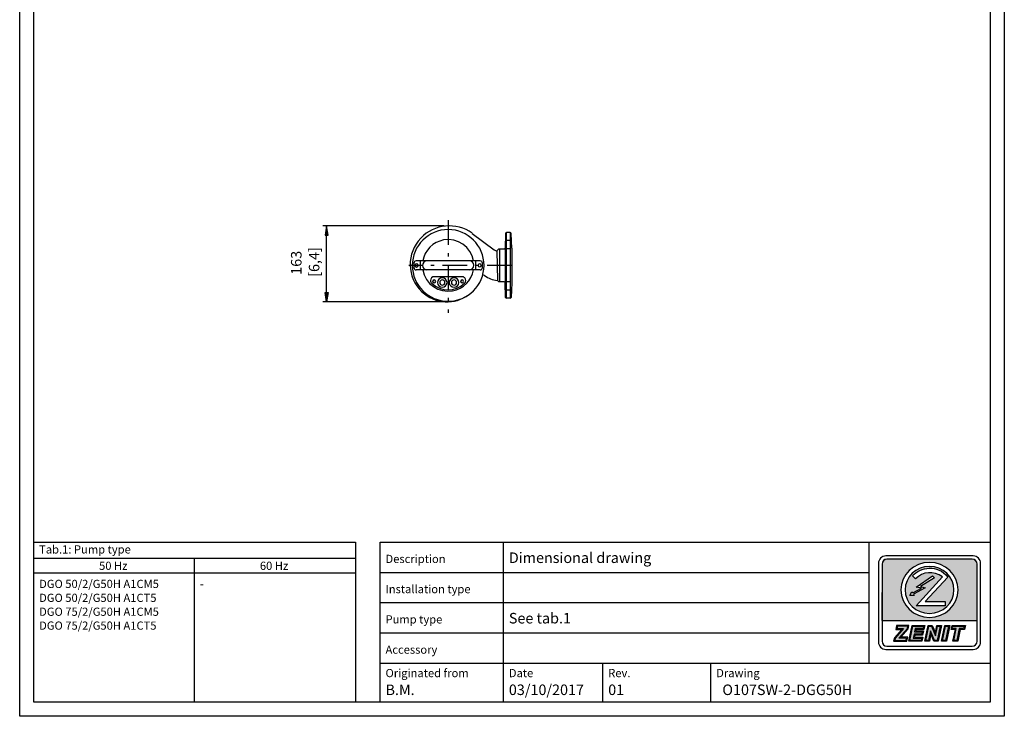
# Model space of a CAD drawing. Extents: x 0 to 2100, y -2970 to 0.
# Drawn here: x 0 to 2100, y -2970 to -1485 of the extents above; entities that cross this region are included whole.
import ezdxf

# ---------------------------------------------------------------- set-up
doc = ezdxf.new("R2010")
doc.units = 0
doc.header["$MEASUREMENT"] = 0
doc.linetypes.add('AI-LINETYPE-11', pattern=[95.25, 52.916667, -17.638889, 7.055556, -17.638889])
doc.linetypes.add('AI-LINETYPE-12', pattern=[95.25, 52.916667, -17.638889, 7.055556, -17.638889])
doc.layers.add('CARTIGLIO', color=7, linetype='CONTINUOUS')
doc.layers.add('PUMP_-_ALTO', color=7, linetype='CONTINUOUS')

# ---------------------------------------------------------------- blocks, each defined once
blk = doc.blocks.new('BLOCK_5')
at = {"layer": 'CARTIGLIO'}
h = blk.add_hatch(color=250, dxfattribs=at)
h.dxf.hatch_style = 2
edge = h.paths.add_edge_path()
edge.add_spline(control_points=[(1866.3, -2808.2), (1866.3, -2808.2), (1867.4, -2803.4), (1867.4, -2803.4), (1867.4, -2803.4), (1885.3, -2783), (1885.3, -2783), (1885.3, -2783), (1870.8, -2783), (1870.8, -2783), (1870.8, -2783), (1871.9, -2778), (1871.9, -2778), (1871.9, -2778), (1894.3, -2778), (1894.3, -2778), (1894.3, -2778), (1893.4, -2782.7), (1893.4, -2782.7), (1893.4, -2782.7), (1875.3, -2803.3), (1875.3, -2803.3), (1877.2, -2803.2), (1878.3, -2803.2), (1878.6, -2803.2), (1880, -2803.2), (1881.8, -2803.2), (1884.2, -2803.1), (1884.2, -2803.1), (1891.6, -2803.1), (1891.6, -2803.1), (1891.6, -2803.1), (1890.5, -2808.2), (1890.5, -2808.2), (1890.5, -2808.2), (1866.3, -2808.2), (1866.3, -2808.2)], knot_values=[0, 0, 0, 0, 1, 1, 1, 2, 2, 2, 3, 3, 3, 4, 4, 4, 5, 5, 5, 6, 6, 6, 7, 7, 7, 8, 8, 8, 9, 9, 9, 10, 10, 10, 11, 11, 11, 12, 12, 12, 12], degree=3, periodic=1)
h = blk.add_hatch(color=250, dxfattribs=at)
h.dxf.hatch_style = 2
h.paths.add_polyline_path([(1898.3, -2808.2), (1904.8, -2778), (1928, -2778), (1926.9, -2783), (1910.2, -2783), (1908.7, -2789.9), (1924.8, -2789.9), (1923.8, -2794.9), (1907.6, -2794.9), (1905.7, -2803.1), (1923.8, -2803.1), (1922.7, -2808.2)])
h = blk.add_hatch(color=250, dxfattribs=at)
h.dxf.hatch_style = 2
h.paths.add_polyline_path([(1957, -2808.2), (1951, -2808.2), (1942.6, -2787.9), (1938.2, -2808.2), (1932.3, -2808.2), (1938.8, -2778), (1944.8, -2778), (1953.2, -2798.2), (1957.6, -2778), (1963.5, -2778)])
h = blk.add_hatch(color=250, dxfattribs=at)
h.dxf.hatch_style = 2
h.paths.add_polyline_path([(1968, -2808.2), (1974.5, -2778), (1980.9, -2778), (1974.4, -2808.2)])
h = blk.add_hatch(color=250, dxfattribs=at)
h.dxf.hatch_style = 2
h.paths.add_polyline_path([(1998.6, -2808.2), (1992.2, -2808.2), (1997.6, -2783), (1988.5, -2783), (1989.6, -2778), (2014.1, -2778), (2013, -2783), (2004, -2783)])
at = {"layer": 'CARTIGLIO', "color": 250}
for points in [[(1898.3, -2808.2), (1904.8, -2778), (1928, -2778), (1926.9, -2783), (1910.2, -2783), (1908.7, -2789.9), (1924.8, -2789.9), (1923.8, -2794.9), (1907.6, -2794.9), (1905.7, -2803.1), (1923.8, -2803.1), (1922.7, -2808.2), (1898.3, -2808.2)], [(1957, -2808.2), (1951, -2808.2), (1942.6, -2787.9), (1938.2, -2808.2), (1932.3, -2808.2), (1938.8, -2778), (1944.8, -2778), (1953.2, -2798.2), (1957.6, -2778), (1963.5, -2778), (1957, -2808.2)], [(1968, -2808.2), (1974.5, -2778), (1980.9, -2778), (1974.4, -2808.2), (1968, -2808.2)], [(1998.6, -2808.2), (1992.2, -2808.2), (1997.6, -2783), (1988.5, -2783), (1989.6, -2778), (2014.1, -2778), (2013, -2783), (2004, -2783), (1998.6, -2808.2)]]:
    blk.add_lwpolyline(points, dxfattribs=at)
blk.add_open_spline([(1866.3, -2808.2), (1866.3, -2808.2), (1867.4, -2803.4), (1867.4, -2803.4), (1867.4, -2803.4), (1885.3, -2783), (1885.3, -2783), (1885.3, -2783), (1870.8, -2783), (1870.8, -2783), (1870.8, -2783), (1871.9, -2778), (1871.9, -2778), (1871.9, -2778), (1894.3, -2778), (1894.3, -2778), (1894.3, -2778), (1893.4, -2782.7), (1893.4, -2782.7), (1893.4, -2782.7), (1875.3, -2803.3), (1875.3, -2803.3), (1877.2, -2803.2), (1878.3, -2803.2), (1878.6, -2803.2), (1880, -2803.2), (1881.8, -2803.2), (1884.2, -2803.1), (1884.2, -2803.1), (1891.6, -2803.1), (1891.6, -2803.1), (1891.6, -2803.1), (1890.5, -2808.2), (1890.5, -2808.2), (1890.5, -2808.2), (1866.3, -2808.2), (1866.3, -2808.2)], degree=3, knots=[0, 0, 0, 0, 1, 1, 1, 2, 2, 2, 3, 3, 3, 4, 4, 4, 5, 5, 5, 6, 6, 6, 7, 7, 7, 8, 8, 8, 9, 9, 9, 10, 10, 10, 11, 11, 11, 12, 12, 12, 12], dxfattribs=at)
blk = doc.blocks.new('BLOCK_4')
at = {"layer": 'CARTIGLIO', "color": 250}
for points in [[(1903.4, -2776.1), (1930.5, -2776.1), (1928.6, -2784.9), (1911.9, -2784.9), (1911.2, -2788), (1927.4, -2788), (1925.5, -2796.8), (1909.3, -2796.8), (1908.2, -2801.3), (1926.3, -2801.3), (1924.4, -2810.1), (1896.1, -2810.1), (1903.4, -2776.1), (1903.4, -2776.1)], [(1950, -2810.1), (1943.5, -2794.3), (1940.1, -2810.1), (1930.2, -2810.1), (1937.5, -2776.1), (1946.3, -2776.1), (1952.9, -2791.8), (1956.3, -2776.1), (1966.2, -2776.1), (1958.9, -2810.1), (1950, -2810.1), (1950, -2810.1)], [(1973.3, -2776.1), (1983.7, -2776.1), (1976.4, -2810.1), (1966, -2810.1), (1973.3, -2776.1), (1973.3, -2776.1)], [(1990.4, -2810.1), (1995.8, -2784.9), (1986.7, -2784.9), (1988.6, -2776.1), (2017.1, -2776.1), (2015.2, -2784.9), (2006.2, -2784.9), (2000.7, -2810.1), (1990.4, -2810.1), (1990.4, -2810.1)]]:
    blk.add_lwpolyline(points, dxfattribs=at)
blk.add_open_spline([(1882.5, -2801.3), (1882.5, -2801.3), (1894, -2801.3), (1894, -2801.3), (1894, -2801.3), (1892.1, -2810.1), (1892.1, -2810.1), (1892.1, -2810.1), (1864, -2810.1), (1864, -2810.1), (1864, -2810.1), (1865.6, -2802.6), (1865.6, -2802.6), (1865.6, -2802.6), (1881.1, -2784.9), (1881.1, -2784.9), (1881.1, -2784.9), (1868.4, -2784.9), (1868.4, -2784.9), (1868.4, -2784.9), (1870.3, -2776.1), (1870.3, -2776.1), (1870.3, -2776.1), (1896.7, -2776.1), (1896.7, -2776.1), (1896.7, -2776.1), (1895.2, -2783.5), (1895.2, -2783.5), (1895.2, -2783.5), (1879.5, -2801.3), (1879.5, -2801.3), (1880.5, -2801.3), (1881.5, -2801.3), (1882.5, -2801.3), (1882.5, -2801.3), (1882.5, -2801.3), (1882.5, -2801.3)], degree=3, knots=[0, 0, 0, 0, 1, 1, 1, 2, 2, 2, 3, 3, 3, 4, 4, 4, 5, 5, 5, 6, 6, 6, 7, 7, 7, 8, 8, 8, 9, 9, 9, 10, 10, 10, 11, 11, 11, 12, 12, 12, 12], dxfattribs=at)
at = {"layer": 'CARTIGLIO'}
blk.add_blockref('BLOCK_5', (0, 0), dxfattribs=at)
blk = doc.blocks.new('BLOCK_3')
at = {"layer": 'CARTIGLIO'}
h = blk.add_hatch(color=250, dxfattribs=at)
edge = h.paths.add_edge_path()
edge.add_spline(control_points=[(1849.8, -2635.1), (1849.8, -2635.1), (2031.2, -2635.1), (2031.2, -2635.1), (2037.1, -2635.1), (2041.9, -2640), (2041.9, -2645.9), (2041.9, -2645.9), (2041.9, -2765.9), (2041.9, -2765.9), (2041.9, -2765.9), (1839.1, -2765.9), (1839.1, -2765.9), (1839.1, -2765.9), (1839.2, -2645.9), (1839.2, -2645.9), (1839.2, -2640), (1843.9, -2635.1), (1849.8, -2635.1), (1849.8, -2635.1), (1849.8, -2635.1), (1849.8, -2635.1)], knot_values=[0, 0, 0, 0, 1, 1, 1, 2, 2, 2, 3, 3, 3, 4, 4, 4, 5, 5, 5, 6, 6, 6, 7, 7, 7, 7], degree=3, periodic=1)
edge = h.paths.add_edge_path()
edge.add_spline(control_points=[(1940.4, -2650.5), (1969.2, -2650.5), (1992.6, -2672.9), (1992.6, -2700.6), (1992.6, -2728.2), (1969.2, -2750.6), (1940.4, -2750.6), (1911.8, -2750.6), (1888.4, -2728.2), (1888.4, -2700.6), (1888.4, -2672.9), (1911.8, -2650.5), (1940.4, -2650.5), (1940.4, -2650.5), (1940.4, -2650.5), (1940.4, -2650.5)], knot_values=[0, 0, 0, 0, 1, 1, 1, 2, 2, 2, 3, 3, 3, 4, 4, 4, 5, 5, 5, 5], degree=3, periodic=1)
edge = h.paths.add_edge_path()
edge.add_spline(control_points=[(1940.6, -2641.9), (1974.1, -2641.9), (2001.5, -2668.2), (2001.5, -2700.6), (2001.5, -2732.8), (1974.1, -2759.1), (1940.6, -2759.1), (1906.9, -2759.1), (1879.5, -2732.8), (1879.5, -2700.6), (1879.5, -2668.2), (1906.9, -2641.9), (1940.6, -2641.9), (1940.6, -2641.9), (1940.6, -2641.9), (1940.6, -2641.9)], knot_values=[0, 0, 0, 0, 1, 1, 1, 2, 2, 2, 3, 3, 3, 4, 4, 4, 5, 5, 5, 5], degree=3, periodic=1)
edge = h.paths.add_edge_path()
edge.add_spline(control_points=[(1911.9, -2734.3), (1911.9, -2734.3), (1974, -2734.2), (1974, -2734.2), (1974, -2734.2), (1974, -2725.3), (1974, -2725.3), (1974, -2725.3), (1931.1, -2725.3), (1931.1, -2725.3), (1931.1, -2725.3), (1979.4, -2673.2), (1979.4, -2673.2), (1957.9, -2644.6), (1920.4, -2652.4), (1904.3, -2670.6), (1904.3, -2670.6), (1910.4, -2676.9), (1910.4, -2676.9), (1926.5, -2661.3), (1949.2, -2659.5), (1968, -2672.5), (1968, -2672.5), (1911.9, -2734.3), (1911.9, -2734.3), (1911.9, -2734.3), (1911.9, -2734.3), (1911.9, -2734.3)], knot_values=[0, 0, 0, 0, 1, 1, 1, 2, 2, 2, 3, 3, 3, 4, 4, 4, 5, 5, 5, 6, 6, 6, 7, 7, 7, 8, 8, 8, 9, 9, 9, 9], degree=3, periodic=1)
h.paths.add_polyline_path([(1947, -2670.7), (1950.9, -2674.5), (1921.1, -2693.4), (1931.5, -2695.9), (1906.2, -2709.5), (1908.1, -2712.3), (1898.8, -2712.2), (1903, -2704.4), (1904.8, -2707.1), (1923.7, -2697.2), (1912, -2694.7)])
blk.add_lwpolyline([(1947, -2670.7), (1950.9, -2674.5), (1921.1, -2693.4), (1931.5, -2695.9), (1906.2, -2709.5), (1908.1, -2712.3), (1898.8, -2712.2), (1903, -2704.4), (1904.8, -2707.1), (1923.7, -2697.2), (1912, -2694.7), (1947, -2670.7), (1947, -2670.7)], dxfattribs=at)
at = {"layer": 'CARTIGLIO', "color": 250}
for points in [[(2049.4, -2644.2), (2049.4, -2644.2), (2049.4, -2811.3), (2049.4, -2811.3), (2049.4, -2820.1), (2042.3, -2827.3), (2033.7, -2827.3), (2033.7, -2827.3), (1847.3, -2827.3), (1847.3, -2827.3), (1838.7, -2827.3), (1831.6, -2820.1), (1831.6, -2811.3), (1831.6, -2811.3), (1831.6, -2644.2), (1831.6, -2644.2), (1831.6, -2635.4), (1838.7, -2628.2), (1847.3, -2628.2), (1847.3, -2628.2), (2033.7, -2628.2), (2033.7, -2628.2), (2042.3, -2628.2), (2049.4, -2635.4), (2049.4, -2644.2)], [(2041.9, -2645.6), (2041.9, -2645.6), (2041.9, -2809.9), (2041.9, -2809.9), (2041.9, -2815.7), (2037.2, -2820.4), (2031.6, -2820.4), (2031.6, -2820.4), (1849.5, -2820.4), (1849.5, -2820.4), (1843.8, -2820.4), (1839.2, -2815.7), (1839.2, -2809.9), (1839.2, -2809.9), (1839.2, -2645.6), (1839.2, -2645.6), (1839.2, -2639.8), (1843.8, -2635.1), (1849.5, -2635.1), (1849.5, -2635.1), (2031.6, -2635.1), (2031.6, -2635.1), (2037.2, -2635.1), (2041.9, -2639.8), (2041.9, -2645.6)]]:
    blk.add_open_spline(points, degree=3, knots=[0, 0, 0, 0, 1, 1, 1, 2, 2, 2, 3, 3, 3, 4, 4, 4, 5, 5, 5, 6, 6, 6, 7, 7, 7, 8, 8, 8, 8], dxfattribs=at)
at = {"layer": 'CARTIGLIO'}
for points, knots in [([(1849.8, -2635.1), (1849.8, -2635.1), (2031.2, -2635.1), (2031.2, -2635.1), (2037.1, -2635.1), (2041.9, -2640), (2041.9, -2645.9), (2041.9, -2645.9), (2041.9, -2765.9), (2041.9, -2765.9), (2041.9, -2765.9), (1839.1, -2765.9), (1839.1, -2765.9), (1839.1, -2765.9), (1839.2, -2645.9), (1839.2, -2645.9), (1839.2, -2640), (1843.9, -2635.1), (1849.8, -2635.1), (1849.8, -2635.1), (1849.8, -2635.1), (1849.8, -2635.1)], [0, 0, 0, 0, 1, 1, 1, 2, 2, 2, 3, 3, 3, 4, 4, 4, 5, 5, 5, 6, 6, 6, 7, 7, 7, 7]), ([(1940.6, -2641.9), (1974.1, -2641.9), (2001.5, -2668.2), (2001.5, -2700.6), (2001.5, -2732.8), (1974.1, -2759.1), (1940.6, -2759.1), (1906.9, -2759.1), (1879.5, -2732.8), (1879.5, -2700.6), (1879.5, -2668.2), (1906.9, -2641.9), (1940.6, -2641.9), (1940.6, -2641.9), (1940.6, -2641.9), (1940.6, -2641.9)], [0, 0, 0, 0, 1, 1, 1, 2, 2, 2, 3, 3, 3, 4, 4, 4, 5, 5, 5, 5]), ([(1911.9, -2734.3), (1911.9, -2734.3), (1974, -2734.2), (1974, -2734.2), (1974, -2734.2), (1974, -2725.3), (1974, -2725.3), (1974, -2725.3), (1931.1, -2725.3), (1931.1, -2725.3), (1931.1, -2725.3), (1979.4, -2673.2), (1979.4, -2673.2), (1957.9, -2644.6), (1920.4, -2652.4), (1904.3, -2670.6), (1904.3, -2670.6), (1910.4, -2676.9), (1910.4, -2676.9), (1926.5, -2661.3), (1949.2, -2659.5), (1968, -2672.5), (1968, -2672.5), (1911.9, -2734.3), (1911.9, -2734.3), (1911.9, -2734.3), (1911.9, -2734.3), (1911.9, -2734.3)], [0, 0, 0, 0, 1, 1, 1, 2, 2, 2, 3, 3, 3, 4, 4, 4, 5, 5, 5, 6, 6, 6, 7, 7, 7, 8, 8, 8, 9, 9, 9, 9]), ([(1940.4, -2650.5), (1969.2, -2650.5), (1992.6, -2672.9), (1992.6, -2700.6), (1992.6, -2728.2), (1969.2, -2750.6), (1940.4, -2750.6), (1911.8, -2750.6), (1888.4, -2728.2), (1888.4, -2700.6), (1888.4, -2672.9), (1911.8, -2650.5), (1940.4, -2650.5), (1940.4, -2650.5), (1940.4, -2650.5), (1940.4, -2650.5)], [0, 0, 0, 0, 1, 1, 1, 2, 2, 2, 3, 3, 3, 4, 4, 4, 5, 5, 5, 5])]:
    blk.add_open_spline(points, degree=3, knots=knots, dxfattribs=at)
blk.add_blockref('BLOCK_4', (0, 0), dxfattribs=at)
blk = doc.blocks.new('BLOCK_2')
at = {"layer": 'CARTIGLIO', "color": 250}
for points in [[(2100, -2970), (0, -2970), (0, 0), (2100, 0), (2100, -2970)], [(2070, -2940), (30, -2940), (30, -30), (2070, -30), (2070, -2940)], [(768.8, -2940), (768.8, -2598.8)], [(768.8, -2598.8), (2069.5, -2598.8)], [(1031.9, -2940), (1031.9, -2598.8)], [(1811.5, -2856.7), (1811.5, -2598.8)], [(768.8, -2663.3), (1811.5, -2663.3)], [(768.8, -2727.7), (1811.5, -2727.7)], [(768.8, -2792.2), (1811.5, -2792.2)], [(768.8, -2856.7), (2070, -2856.7)], [(1243.8, -2940), (1243.8, -2856.7)], [(1474.1, -2940), (1474.1, -2856.7)]]:
    blk.add_lwpolyline(points, dxfattribs=at)
at = {"layer": 'CARTIGLIO'}
blk.add_blockref('BLOCK_3', (0, 0), dxfattribs=at)
at = {"layer": 'CARTIGLIO', "color": 250, "attachment_point": 7}
for s, insert, char_height in [('\\fArial|b0|i0|c0|p34;\\W1;Description', (780.2, -2643.2), 17.484), ('\\fArial|b0|i0|c0|p34;\\W1;Dimensional drawing', (1043.3, -2643.2), 22.479), ('\\fArial|b0|i0|c0|p34;\\W1;Installation type', (780.2, -2707.6), 17.484), ('\\fArial|b0|i0|c0|p34;\\W1;See tab.1', (1043.3, -2772.1), 22.479), ('\\fArial|b0|i0|c0|p34;\\W1;Pump type', (780.2, -2772.1), 17.484), ('\\fArial|b0|i0|c0|p34;\\W1;Accessory', (780.2, -2836.6), 17.484), ('\\fArial|b0|i0|c0|p34;\\W1;Originated from', (780.2, -2886.6), 17.484), ('\\fArial|b0|i0|c0|p34;\\W1;Date', (1043.3, -2886.6), 17.484), ('\\fArial|b0|i0|c0|p34;\\W1;Rev.', (1255.2, -2886.6), 17.484), ('\\fArial|b0|i0|c0|p34;\\W1;B.M.', (780.2, -2924.7), 22.479), ('\\fArial|b0|i0|c0|p34;\\W1;03/10/2017', (1043.3, -2924.7), 22.479), ('\\fArial|b0|i0|c0|p34;\\W1;01', (1255.2, -2924.7), 22.479)]:
    blk.add_mtext(s, dxfattribs=dict(at, insert=insert, char_height=char_height))
blk = doc.blocks.new('BLOCK_6')
at = {"layer": 'CARTIGLIO', "color": 250}
for points in [[(30, -2598.8), (716.1, -2598.8), (716.1, -2633.1)], [(30, -2633.1), (716.1, -2633.1), (716.1, -2940)], [(373.1, -2940), (373.1, -2633.1)], [(30, -2664.2), (716.1, -2664.2)]]:
    blk.add_lwpolyline(points, dxfattribs=at)
at = {"layer": 'CARTIGLIO', "color": 250, "char_height": 17.484, "attachment_point": 7}
for s, insert in [('\\fArial|b0|i0|c0|p34;\\W1;Tab.1: Pump type', (41.4, -2623)), ('\\fArial|b0|i0|c0|p34;\\W1;50 Hz', (169.3, -2657.9)), ('\\fArial|b0|i0|c0|p34;\\W1;60 Hz', (512.3, -2657.9)), ('\\fArial|b0|i0|c0|p34;\\W1;DGO 50/2/G50H A1CM5', (41.4, -2696.5)), ('\\fArial|b0|i0|c0|p34;\\W1;DGO 50/2/G50H A1CT5', (41.4, -2726.2)), ('\\fArial|b0|i0|c0|p34;\\W1;-', (384.5, -2696.5)), ('\\fArial|b0|i0|c0|p34;\\W1;DGO 75/2/G50H A1CM5', (41.4, -2755.8)), ('\\fArial|b0|i0|c0|p34;\\W1;DGO 75/2/G50H A1CT5', (41.4, -2785.4))]:
    blk.add_mtext(s, dxfattribs=dict(at, insert=insert))
blk = doc.blocks.new('BLOCK_215')
at = {"layer": 'PUMP_-_ALTO', "color": 250}
blk.add_open_spline([(857.8, -2065), (885.8, -2091.7), (928.4, -2093.5), (958.3, -2070.9)], degree=3, dxfattribs=at)
blk = doc.blocks.new('BLOCK_216')
at = {"layer": 'PUMP_-_ALTO', "color": 250}
blk.add_open_spline([(965.2, -1940.4), (931.2, -1915.9), (884.3, -1920.2), (855.4, -1950.5)], degree=3, dxfattribs=at)
blk = doc.blocks.new('BLOCK_217')
at = {"layer": 'PUMP_-_ALTO', "color": 250}
blk.add_open_spline([(855.4, -1950.5), (824.4, -1982.8), (825.5, -2034), (857.8, -2064.9), (857.8, -2065), (857.8, -2065), (857.8, -2065)], degree=3, knots=[0, 0, 0, 0, 1, 1, 1, 2, 2, 2, 2], dxfattribs=at)
blk = doc.blocks.new('BLOCK_218')
at = {"layer": 'PUMP_-_ALTO', "color": 250}
blk.add_lwpolyline([(1049.8, -1973), (1049.8, -2044.6)], dxfattribs=at)
blk = doc.blocks.new('BLOCK_219')
at = {"layer": 'PUMP_-_ALTO', "color": 250}
blk.add_lwpolyline([(1035.1, -1971.9), (1035.1, -2045.7)], dxfattribs=at)
blk = doc.blocks.new('BLOCK_220')
at = {"layer": 'PUMP_-_ALTO', "color": 250}
blk.add_lwpolyline([(1049.4, -1971.9), (1049.4, -2045.7)], dxfattribs=at)
blk = doc.blocks.new('BLOCK_221')
at = {"layer": 'PUMP_-_ALTO', "color": 250}
blk.add_lwpolyline([(1046.3, -1938.8), (1046.3, -2078.8)], dxfattribs=at)
blk = doc.blocks.new('BLOCK_222')
at = {"layer": 'PUMP_-_ALTO', "color": 250}
blk.add_lwpolyline([(1038.2, -2078.8), (1038.2, -1938.8)], dxfattribs=at)
blk = doc.blocks.new('BLOCK_223')
at = {"layer": 'PUMP_-_ALTO', "color": 250}
blk.add_lwpolyline([(1023.3, -2008.8), (1023.3, -2043.8)], dxfattribs=at)
blk = doc.blocks.new('BLOCK_224')
at = {"layer": 'PUMP_-_ALTO', "color": 250}
blk.add_lwpolyline([(1017.9, -1977.8), (1018.8, -2040.8)], dxfattribs=at)
blk = doc.blocks.new('BLOCK_225')
at = {"layer": 'PUMP_-_ALTO', "color": 250}
blk.add_open_spline([(991.5, -2030.2), (999.5, -2036.2), (1008.9, -2039.8), (1018.8, -2040.8)], degree=3, dxfattribs=at)
blk = doc.blocks.new('BLOCK_226')
at = {"layer": 'PUMP_-_ALTO', "color": 250}
blk.add_open_spline([(991.5, -2030.2), (990.3, -2029.3), (988.6, -2029.2), (987.3, -2029.9)], degree=3, dxfattribs=at)
blk = doc.blocks.new('BLOCK_227')
at = {"layer": 'PUMP_-_ALTO', "color": 250}
blk.add_open_spline([(1046.3, -2078.8), (1047.4, -2078.8), (1048.3, -2077.9), (1048.3, -2076.9)], degree=3, dxfattribs=at)
blk = doc.blocks.new('BLOCK_228')
at = {"layer": 'PUMP_-_ALTO', "color": 250}
blk.add_open_spline([(1036.2, -2076.9), (1036.2, -2077.9), (1037.1, -2078.8), (1038.2, -2078.8)], degree=3, dxfattribs=at)
blk = doc.blocks.new('BLOCK_229')
at = {"layer": 'PUMP_-_ALTO', "color": 250}
blk.add_lwpolyline([(1046.3, -2078.8), (1038.2, -2078.8)], dxfattribs=at)
blk = doc.blocks.new('BLOCK_230')
at = {"layer": 'PUMP_-_ALTO', "color": 250}
blk.add_lwpolyline([(1046.3, -2043.9), (1038.2, -2043.9)], dxfattribs=at)
blk = doc.blocks.new('BLOCK_231')
at = {"layer": 'PUMP_-_ALTO', "color": 250}
blk.add_lwpolyline([(1046.3, -2061.9), (1038.2, -2061.9)], dxfattribs=at)
blk = doc.blocks.new('BLOCK_232')
at = {"layer": 'PUMP_-_ALTO', "color": 250}
blk.add_open_spline([(1035.1, -2045.7), (1035.1, -2044.6), (1034.2, -2043.8), (1033.1, -2043.8)], degree=3, dxfattribs=at)
blk = doc.blocks.new('BLOCK_233')
at = {"layer": 'PUMP_-_ALTO', "color": 250}
blk.add_lwpolyline([(1036.2, -2076.9), (1035.1, -2045.7)], dxfattribs=at)
blk = doc.blocks.new('BLOCK_234')
at = {"layer": 'PUMP_-_ALTO', "color": 250}
blk.add_lwpolyline([(1018.8, -2040.8), (1021.8, -2043.8)], dxfattribs=at)
blk = doc.blocks.new('BLOCK_235')
at = {"layer": 'PUMP_-_ALTO', "color": 250}
blk.add_lwpolyline([(1033.1, -2043.8), (1021.8, -2043.8)], dxfattribs=at)
blk = doc.blocks.new('BLOCK_236')
at = {"layer": 'PUMP_-_ALTO', "color": 250}
blk.add_open_spline([(1049.8, -2044.6), (1049.6, -2044.9), (1049.4, -2045.3), (1049.4, -2045.7)], degree=3, dxfattribs=at)
blk = doc.blocks.new('BLOCK_237')
at = {"layer": 'PUMP_-_ALTO', "color": 250}
blk.add_open_spline([(1049.8, -2044.6), (1049.6, -2044.9), (1049.4, -2045.3), (1049.4, -2045.7)], degree=3, dxfattribs=at)
blk = doc.blocks.new('BLOCK_238')
at = {"layer": 'PUMP_-_ALTO', "color": 250}
blk.add_lwpolyline([(1049.4, -2045.7), (1048.3, -2076.9)], dxfattribs=at)
blk = doc.blocks.new('BLOCK_239')
at = {"layer": 'PUMP_-_ALTO', "color": 250}
blk.add_lwpolyline([(965.3, -1940.5), (1012, -1975.6)], dxfattribs=at)
blk = doc.blocks.new('BLOCK_240')
at = {"layer": 'PUMP_-_ALTO', "color": 250}
blk.add_lwpolyline([(1036.2, -1940.7), (1035.1, -1971.9)], dxfattribs=at)
blk = doc.blocks.new('BLOCK_241')
at = {"layer": 'PUMP_-_ALTO', "color": 250}
blk.add_lwpolyline([(1049.4, -1971.9), (1048.3, -1940.7)], dxfattribs=at)
blk = doc.blocks.new('BLOCK_242')
at = {"layer": 'PUMP_-_ALTO', "color": 250}
blk.add_lwpolyline([(1046.3, -1973.7), (1038.2, -1973.7)], dxfattribs=at)
blk = doc.blocks.new('BLOCK_243')
at = {"layer": 'PUMP_-_ALTO', "color": 250}
blk.add_open_spline([(1033.1, -1973.8), (1034.2, -1973.8), (1035.1, -1972.9), (1035.1, -1971.9)], degree=3, dxfattribs=at)
blk = doc.blocks.new('BLOCK_244')
at = {"layer": 'PUMP_-_ALTO', "color": 250}
blk.add_lwpolyline([(1021.8, -1973.8), (1017.9, -1977.8)], dxfattribs=at)
blk = doc.blocks.new('BLOCK_245')
at = {"layer": 'PUMP_-_ALTO', "color": 250}
blk.add_open_spline([(1012, -1975.6), (1013.7, -1976.9), (1015.7, -1977.7), (1017.9, -1977.8)], degree=3, dxfattribs=at)
blk = doc.blocks.new('BLOCK_246')
at = {"layer": 'PUMP_-_ALTO', "color": 250}
blk.add_lwpolyline([(1023.3, -1973.8), (1023.3, -2008.8)], dxfattribs=at)
blk = doc.blocks.new('BLOCK_247')
at = {"layer": 'PUMP_-_ALTO', "color": 250}
blk.add_lwpolyline([(1021.8, -1973.8), (1033.1, -1973.8)], dxfattribs=at)
blk = doc.blocks.new('BLOCK_248')
at = {"layer": 'PUMP_-_ALTO', "color": 250}
blk.add_open_spline([(1049.4, -1971.9), (1049.4, -1972.3), (1049.6, -1972.7), (1049.8, -1973)], degree=3, dxfattribs=at)
blk = doc.blocks.new('BLOCK_249')
at = {"layer": 'PUMP_-_ALTO', "color": 250}
blk.add_lwpolyline([(1046.3, -1938.8), (1038.2, -1938.8)], dxfattribs=at)
blk = doc.blocks.new('BLOCK_250')
at = {"layer": 'PUMP_-_ALTO', "color": 250}
blk.add_lwpolyline([(1046.3, -1955.7), (1038.2, -1955.7)], dxfattribs=at)
blk = doc.blocks.new('BLOCK_251')
at = {"layer": 'PUMP_-_ALTO', "color": 250}
blk.add_open_spline([(1038.2, -1938.8), (1037.1, -1938.8), (1036.2, -1939.6), (1036.2, -1940.7)], degree=3, dxfattribs=at)
blk = doc.blocks.new('BLOCK_252')
at = {"layer": 'PUMP_-_ALTO', "color": 250}
blk.add_open_spline([(1048.3, -1940.7), (1048.3, -1939.6), (1047.4, -1938.8), (1046.3, -1938.8)], degree=3, dxfattribs=at)
blk = doc.blocks.new('BLOCK_254')
at = {"layer": 'PUMP_-_ALTO', "color": 250}
blk.add_open_spline([(948.8, -2046.9), (952.1, -2043.8), (952.2, -2038.7), (949.1, -2035.4), (947.6, -2033.8), (945.5, -2032.8), (943.2, -2032.8)], degree=3, knots=[0, 0, 0, 0, 1, 1, 1, 2, 2, 2, 2], dxfattribs=at)
blk = doc.blocks.new('BLOCK_255')
at = {"layer": 'PUMP_-_ALTO', "color": 250}
blk.add_lwpolyline([(986.9, -2013.6), (986.9, -2004)], dxfattribs=at)
blk = doc.blocks.new('BLOCK_256')
at = {"layer": 'PUMP_-_ALTO', "color": 250}
blk.add_open_spline([(982.1, -2018.4), (984.8, -2018.4), (986.9, -2016.3), (986.9, -2013.6)], degree=3, dxfattribs=at)
blk = doc.blocks.new('BLOCK_257')
at = {"layer": 'PUMP_-_ALTO', "color": 250}
blk.add_open_spline([(912.9, -2045.8), (912.9, -2045.3), (913.3, -2044.9), (913.8, -2044.9), (914.4, -2044.9), (914.8, -2045.3), (914.8, -2045.8), (914.8, -2046.4), (914.4, -2046.8), (913.8, -2046.8), (913.3, -2046.8), (912.9, -2046.4), (912.9, -2045.8), (912.9, -2045.8), (912.9, -2045.8), (912.9, -2045.8)], degree=3, knots=[0, 0, 0, 0, 1, 1, 1, 2, 2, 2, 3, 3, 3, 4, 4, 4, 5, 5, 5, 5], dxfattribs=at)
blk = doc.blocks.new('BLOCK_258')
at = {"layer": 'PUMP_-_ALTO', "color": 250}
blk.add_open_spline([(843.1, -2008.8), (843.1, -2006.9), (844.6, -2005.4), (846.5, -2005.4), (848.4, -2005.4), (849.9, -2006.9), (849.9, -2008.8), (849.9, -2010.7), (848.4, -2012.2), (846.5, -2012.2), (844.6, -2012.2), (843.1, -2010.7), (843.1, -2008.8), (843.1, -2008.8), (843.1, -2008.8), (843.1, -2008.8)], degree=3, knots=[0, 0, 0, 0, 1, 1, 1, 2, 2, 2, 3, 3, 3, 4, 4, 4, 5, 5, 5, 5], dxfattribs=at)
blk = doc.blocks.new('BLOCK_259')
at = {"layer": 'PUMP_-_ALTO', "color": 250}
blk.add_open_spline([(840.7, -2013.6), (840.7, -2016.3), (842.9, -2018.4), (845.5, -2018.4)], degree=3, dxfattribs=at)
blk = doc.blocks.new('BLOCK_260')
at = {"layer": 'PUMP_-_ALTO', "color": 250}
blk.add_lwpolyline([(840.7, -2004), (840.7, -2013.6)], dxfattribs=at)
blk = doc.blocks.new('BLOCK_261')
at = {"layer": 'PUMP_-_ALTO', "color": 250}
blk.add_open_spline([(880.7, -2042.9), (880.7, -2041.1), (882.2, -2039.7), (884, -2039.7), (885.8, -2039.7), (887.3, -2041.1), (887.3, -2042.9), (887.3, -2044.7), (885.8, -2046.2), (884, -2046.2), (882.2, -2046.2), (880.7, -2044.7), (880.7, -2042.9), (880.7, -2042.9), (880.7, -2042.9), (880.7, -2042.9)], degree=3, knots=[0, 0, 0, 0, 1, 1, 1, 2, 2, 2, 3, 3, 3, 4, 4, 4, 5, 5, 5, 5], dxfattribs=at)
blk = doc.blocks.new('BLOCK_262')
at = {"layer": 'PUMP_-_ALTO', "color": 250}
blk.add_open_spline([(884.4, -2032.8), (879.9, -2032.8), (876.3, -2036.5), (876.3, -2041), (876.3, -2043.2), (877.2, -2045.3), (878.9, -2046.9)], degree=3, knots=[0, 0, 0, 0, 1, 1, 1, 2, 2, 2, 2], dxfattribs=at)
blk = doc.blocks.new('BLOCK_263')
at = {"layer": 'PUMP_-_ALTO', "color": 250}
blk.add_open_spline([(968, -1999.2), (962.7, -1969.3), (934.1, -1949.3), (904.2, -1954.6), (881.5, -1958.7), (863.7, -1976.5), (859.7, -1999.2)], degree=3, knots=[0, 0, 0, 0, 1, 1, 1, 2, 2, 2, 2], dxfattribs=at)
blk = doc.blocks.new('BLOCK_264')
at = {"layer": 'PUMP_-_ALTO', "color": 250}
blk.add_lwpolyline([(982.1, -2018.4), (845.5, -2018.4)], dxfattribs=at)
blk = doc.blocks.new('BLOCK_265')
at = {"layer": 'PUMP_-_ALTO', "color": 250}
blk.add_open_spline([(895.8, -2045.3), (895.8, -2042.3), (898.3, -2039.8), (901.3, -2039.8), (904.4, -2039.8), (906.9, -2042.3), (906.9, -2045.3), (906.9, -2048.4), (904.4, -2050.9), (901.3, -2050.9), (898.3, -2050.9), (895.8, -2048.4), (895.8, -2045.3), (895.8, -2045.3), (895.8, -2045.3), (895.8, -2045.3)], degree=3, knots=[0, 0, 0, 0, 1, 1, 1, 2, 2, 2, 3, 3, 3, 4, 4, 4, 5, 5, 5, 5], dxfattribs=at)
blk = doc.blocks.new('BLOCK_266')
at = {"layer": 'PUMP_-_ALTO', "color": 250}
blk.add_lwpolyline([(982.1, -1999.2), (845.5, -1999.2)], dxfattribs=at)
blk = doc.blocks.new('BLOCK_267')
at = {"layer": 'PUMP_-_ALTO', "color": 250}
blk.add_open_spline([(891.2, -2045.3), (891.2, -2039.8), (895.7, -2035.2), (901.3, -2035.2), (906.9, -2035.2), (911.4, -2039.8), (911.4, -2045.3), (911.4, -2050.9), (906.9, -2055.4), (901.3, -2055.4), (895.7, -2055.4), (891.2, -2050.9), (891.2, -2045.3), (891.2, -2045.3), (891.2, -2045.3), (891.2, -2045.3)], degree=3, knots=[0, 0, 0, 0, 1, 1, 1, 2, 2, 2, 3, 3, 3, 4, 4, 4, 5, 5, 5, 5], dxfattribs=at)
blk = doc.blocks.new('BLOCK_268')
at = {"layer": 'PUMP_-_ALTO', "color": 250}
blk.add_open_spline([(837.4, -2008.8), (837.4, -1966.6), (871.6, -1932.4), (913.8, -1932.4), (956, -1932.4), (990.3, -1966.6), (990.3, -2008.8), (990.3, -2051), (956, -2085.2), (913.8, -2085.2), (871.6, -2085.2), (837.4, -2051), (837.4, -2008.8), (837.4, -2008.8), (837.4, -2008.8), (837.4, -2008.8)], degree=3, knots=[0, 0, 0, 0, 1, 1, 1, 2, 2, 2, 3, 3, 3, 4, 4, 4, 5, 5, 5, 5], dxfattribs=at)
blk = doc.blocks.new('BLOCK_269')
at = {"layer": 'PUMP_-_ALTO', "color": 250}
blk.add_open_spline([(845.5, -1999.2), (842.9, -1999.2), (840.7, -2001.3), (840.7, -2004)], degree=3, dxfattribs=at)
blk = doc.blocks.new('BLOCK_270')
at = {"layer": 'PUMP_-_ALTO', "color": 250}
blk.add_lwpolyline([(854.6, -2018.4), (854.6, -1999.2)], dxfattribs=at)
blk = doc.blocks.new('BLOCK_271')
at = {"layer": 'PUMP_-_ALTO', "color": 250}
blk.add_open_spline([(868.4, -1999.2), (863.1, -1999.4), (859, -2003.8), (859.1, -2009.1), (859.3, -2014.2), (863.4, -2018.2), (868.4, -2018.4)], degree=3, knots=[0, 0, 0, 0, 1, 1, 1, 2, 2, 2, 2], dxfattribs=at)
blk = doc.blocks.new('BLOCK_272')
at = {"layer": 'PUMP_-_ALTO', "color": 250}
blk.add_open_spline([(878.9, -2046.9), (898.5, -2065.4), (929.2, -2065.4), (948.8, -2046.9)], degree=3, dxfattribs=at)
blk = doc.blocks.new('BLOCK_273')
at = {"layer": 'PUMP_-_ALTO', "color": 250}
blk.add_lwpolyline([(943.2, -2032.8), (884.4, -2032.8)], dxfattribs=at)
blk = doc.blocks.new('BLOCK_274')
at = {"layer": 'PUMP_-_ALTO', "color": 250}
blk.add_open_spline([(859.7, -2018.4), (865, -2048.3), (893.5, -2068.3), (923.4, -2063), (946.2, -2058.9), (964, -2041.1), (968, -2018.4)], degree=3, knots=[0, 0, 0, 0, 1, 1, 1, 2, 2, 2, 2], dxfattribs=at)
blk = doc.blocks.new('BLOCK_275')
at = {"layer": 'PUMP_-_ALTO', "color": 250}
blk.add_open_spline([(920.8, -2045.3), (920.8, -2042.3), (923.3, -2039.8), (926.3, -2039.8), (929.4, -2039.8), (931.9, -2042.3), (931.9, -2045.3), (931.9, -2048.4), (929.4, -2050.9), (926.3, -2050.9), (923.3, -2050.9), (920.8, -2048.4), (920.8, -2045.3), (920.8, -2045.3), (920.8, -2045.3), (920.8, -2045.3)], degree=3, knots=[0, 0, 0, 0, 1, 1, 1, 2, 2, 2, 3, 3, 3, 4, 4, 4, 5, 5, 5, 5], dxfattribs=at)
blk = doc.blocks.new('BLOCK_276')
at = {"layer": 'PUMP_-_ALTO', "color": 250}
blk.add_open_spline([(940.4, -2042.9), (940.4, -2041.1), (941.8, -2039.7), (943.7, -2039.7), (945.5, -2039.7), (946.9, -2041.1), (946.9, -2042.9), (946.9, -2044.7), (945.5, -2046.2), (943.7, -2046.2), (941.8, -2046.2), (940.4, -2044.7), (940.4, -2042.9), (940.4, -2042.9), (940.4, -2042.9), (940.4, -2042.9)], degree=3, knots=[0, 0, 0, 0, 1, 1, 1, 2, 2, 2, 3, 3, 3, 4, 4, 4, 5, 5, 5, 5], dxfattribs=at)
blk = doc.blocks.new('BLOCK_277')
at = {"layer": 'PUMP_-_ALTO', "color": 250}
blk.add_open_spline([(916.2, -2045.3), (916.2, -2039.8), (920.8, -2035.2), (926.3, -2035.2), (931.9, -2035.2), (936.4, -2039.8), (936.4, -2045.3), (936.4, -2050.9), (931.9, -2055.4), (926.3, -2055.4), (920.8, -2055.4), (916.2, -2050.9), (916.2, -2045.3), (916.2, -2045.3), (916.2, -2045.3), (916.2, -2045.3)], degree=3, knots=[0, 0, 0, 0, 1, 1, 1, 2, 2, 2, 3, 3, 3, 4, 4, 4, 5, 5, 5, 5], dxfattribs=at)
blk = doc.blocks.new('BLOCK_278')
at = {"layer": 'PUMP_-_ALTO', "color": 250}
blk.add_open_spline([(959.2, -2018.4), (964.5, -2018.2), (968.7, -2013.8), (968.5, -2008.5), (968.4, -2003.4), (964.3, -1999.3), (959.2, -1999.2)], degree=3, knots=[0, 0, 0, 0, 1, 1, 1, 2, 2, 2, 2], dxfattribs=at)
blk = doc.blocks.new('BLOCK_279')
at = {"layer": 'PUMP_-_ALTO', "color": 250}
blk.add_lwpolyline([(973.1, -2018.4), (973.1, -1999.2)], dxfattribs=at)
blk = doc.blocks.new('BLOCK_280')
at = {"layer": 'PUMP_-_ALTO', "color": 250}
blk.add_open_spline([(986.9, -2004), (986.9, -2001.3), (984.8, -1999.2), (982.1, -1999.2)], degree=3, dxfattribs=at)
blk = doc.blocks.new('BLOCK_281')
at = {"layer": 'PUMP_-_ALTO', "color": 250}
blk.add_open_spline([(977.9, -2008.8), (977.9, -2007), (979.4, -2005.5), (981.2, -2005.5), (983, -2005.5), (984.4, -2007), (984.4, -2008.8), (984.4, -2010.6), (983, -2012.1), (981.2, -2012.1), (979.4, -2012.1), (977.9, -2010.6), (977.9, -2008.8), (977.9, -2008.8), (977.9, -2008.8), (977.9, -2008.8)], degree=3, knots=[0, 0, 0, 0, 1, 1, 1, 2, 2, 2, 3, 3, 3, 4, 4, 4, 5, 5, 5, 5], dxfattribs=at)
blk = doc.blocks.new('BLOCK_253')
at = {"layer": 'PUMP_-_ALTO'}
for name in ['BLOCK_268', 'BLOCK_263', 'BLOCK_269', 'BLOCK_260', 'BLOCK_259', 'BLOCK_258', 'BLOCK_266', 'BLOCK_270', 'BLOCK_271', 'BLOCK_278', 'BLOCK_279', 'BLOCK_281', 'BLOCK_280', 'BLOCK_256', 'BLOCK_255', 'BLOCK_264', 'BLOCK_274', 'BLOCK_262', 'BLOCK_273', 'BLOCK_267', 'BLOCK_277', 'BLOCK_254', 'BLOCK_272', 'BLOCK_261', 'BLOCK_265', 'BLOCK_257', 'BLOCK_275', 'BLOCK_276']:
    blk.add_blockref(name, (0, 0), dxfattribs=at)
blk = doc.blocks.new('BLOCK_214')
at = {"layer": 'PUMP_-_ALTO'}
for name in ['BLOCK_216', 'BLOCK_217', 'BLOCK_253', 'BLOCK_239', 'BLOCK_240', 'BLOCK_251', 'BLOCK_222', 'BLOCK_249', 'BLOCK_221', 'BLOCK_252', 'BLOCK_241', 'BLOCK_244', 'BLOCK_247', 'BLOCK_246', 'BLOCK_243', 'BLOCK_219', 'BLOCK_250', 'BLOCK_242', 'BLOCK_220', 'BLOCK_248', 'BLOCK_218', 'BLOCK_245', 'BLOCK_224', 'BLOCK_223', 'BLOCK_226', 'BLOCK_225', 'BLOCK_234', 'BLOCK_235', 'BLOCK_232', 'BLOCK_233', 'BLOCK_230', 'BLOCK_238', 'BLOCK_236', 'BLOCK_237', 'BLOCK_215', 'BLOCK_228', 'BLOCK_231', 'BLOCK_229', 'BLOCK_227']:
    blk.add_blockref(name, (0, 0), dxfattribs=at)
blk = doc.blocks.new('BLOCK_282')
at = {"layer": 'PUMP_-_ALTO', "color": 250}
blk.add_lwpolyline([(914, -2086.5), (914, -2086.5)], dxfattribs=at)
blk = doc.blocks.new('BLOCK_283')
at = {"layer": 'PUMP_-_ALTO', "color": 250}
blk.add_lwpolyline([(913.4, -1924.6), (913.4, -1924.6)], dxfattribs=at)
blk = doc.blocks.new('BLOCK_284')
at = {"layer": 'PUMP_-_ALTO', "color": 250}
blk.add_lwpolyline([(914, -2086.5), (914, -2086.5)], dxfattribs=at)
blk = doc.blocks.new('BLOCK_285')
at = {"layer": 'PUMP_-_ALTO', "color": 250}
blk.add_lwpolyline([(906, -2086.5), (646.5, -2086.5)], dxfattribs=at)
blk = doc.blocks.new('BLOCK_286')
at = {"layer": 'PUMP_-_ALTO', "color": 250}
blk.add_lwpolyline([(905.4, -1924.6), (646.5, -1924.6)], dxfattribs=at)
blk = doc.blocks.new('BLOCK_287')
at = {"layer": 'PUMP_-_ALTO', "color": 250}
blk.add_lwpolyline([(654.5, -2086.5), (654.5, -1924.6)], dxfattribs=at)
blk = doc.blocks.new('BLOCK_288')
at = {"layer": 'PUMP_-_ALTO'}
h = blk.add_hatch(color=250, dxfattribs=at)
h.dxf.hatch_style = 2
h.paths.add_polyline_path([(654.5, -2086.5), (651.2, -2066.5), (657.9, -2066.5)])
blk.add_lwpolyline([(654.5, -2086.5), (651.2, -2066.5), (657.9, -2066.5), (654.5, -2086.5)], dxfattribs=at)
blk = doc.blocks.new('BLOCK_289')
at = {"layer": 'PUMP_-_ALTO'}
h = blk.add_hatch(color=250, dxfattribs=at)
h.dxf.hatch_style = 2
h.paths.add_polyline_path([(654.5, -1924.6), (651.2, -1944.6), (657.9, -1944.6)])
blk.add_lwpolyline([(654.5, -1924.6), (651.2, -1944.6), (657.9, -1944.6), (654.5, -1924.6)], dxfattribs=at)
blk = doc.blocks.new('BLOCK_290')
at = {"layer": 'PUMP_-_ALTO', "color": 250, "char_height": 22.479, "attachment_point": 7, "rotation": 90}
for s, insert in [('\\fArial|b0|i0|c0|p34;\\W1;[6,4]', (639.2, -2033.2)), ('\\fArial|b0|i0|c0|p34;\\W1;163', (601.1, -2028.8))]:
    blk.add_mtext(s, dxfattribs=dict(at, insert=insert))
blk = doc.blocks.new('BLOCK_291')
at = {"layer": 'PUMP_-_ALTO', "color": 250, "linetype": 'AI-LINETYPE-12'}
blk.add_lwpolyline([(1049.8, -2008.8), (830, -2008.8)], dxfattribs=at)

msp = doc.modelspace()

# ---------------------------------------------------------------- linework, layer by layer
at = {"layer": 'PUMP_-_ALTO', "color": 250, "linetype": 'AI-LINETYPE-11'}
msp.add_lwpolyline([(913.8, -1912.1), (913.8, -2109.6)], dxfattribs=at)

# ---------------------------------------------------------------- block references
at = {"layer": 'CARTIGLIO'}
for name in ['BLOCK_2', 'BLOCK_6']:
    msp.add_blockref(name, (0, 0), dxfattribs=at)
at = {"layer": 'PUMP_-_ALTO'}
for name in ['BLOCK_286', 'BLOCK_289', 'BLOCK_287', 'BLOCK_214', 'BLOCK_283', 'BLOCK_290', 'BLOCK_291', 'BLOCK_288', 'BLOCK_285', 'BLOCK_282', 'BLOCK_284']:
    msp.add_blockref(name, (0, 0), dxfattribs=at)

# ---------------------------------------------------------------- texts
at = {"layer": 'CARTIGLIO', "color": 250, "attachment_point": 7}
for s, insert, char_height in [('\\fArial|b0|i0|c0|p34;\\W1;Drawing', (1485.5, -2886.6), 17.484), ('\\fArial|b0|i0|c0|p34;\\W1;O107SW-2-DGG50H', (1498.6, -2924.7), 22.479)]:
    msp.add_mtext(s, dxfattribs=dict(at, insert=insert, char_height=char_height))

doc.saveas('drawing.dxf')
